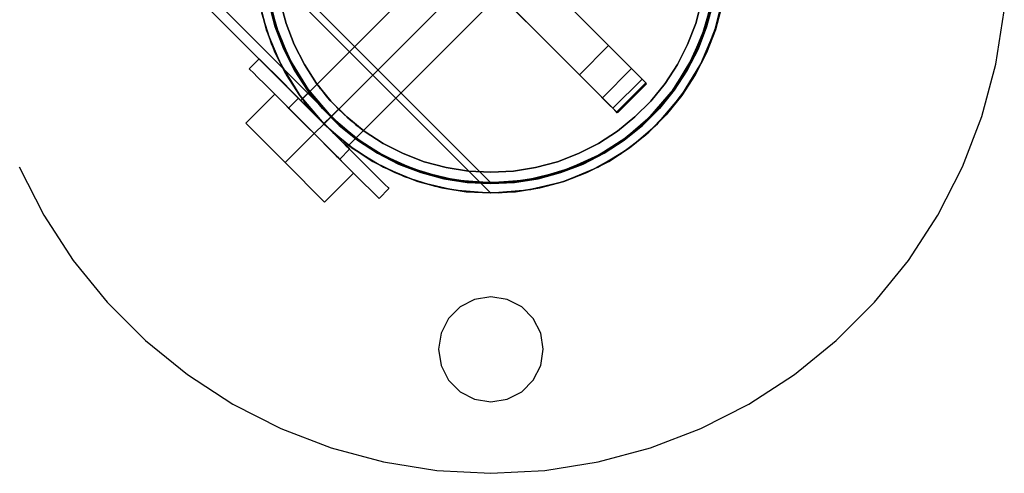
# Model space of a CAD drawing. Units: millimetres. Extents: x 0 to 9250, y 0 to 9250.
# Drawn here: x 9011 to 9249, y 0 to 110 of the extents above; entities that cross this region are included whole.
import ezdxf

# ---------------------------------------------------------------- set-up
doc = ezdxf.new("R2010")
doc.units = ezdxf.units.MM
doc.header["$LTSCALE"] = 700
for name, color, linetype in [('CABLE UP', 2, 'Continuous'), ('COLUMN PIH', 150, 'Continuous'), ('COLUMN RECESS BP', 170, 'Continuous'), ('H-01', 2, 'Continuous'), ('RAFTER', 52, 'Continuous')]:
    doc.layers.add(name, color=color, linetype=linetype)

msp = doc.modelspace()

# ---------------------------------------------------------------- linework, layer by layer
at = {"layer": 'CABLE UP'}
msp.add_ellipse((4900.96, -11053.23), major_axis=(13603.69, -142.47), ratio=0.870032, start_param=1.270932, end_param=1.929184, dxfattribs=at)
at = {"layer": 'COLUMN PIH', "flags": 128}
for points in [[(9069.07, 113.12), (9070.61, 107.33), (9072.75, 101.76), (9075.47, 96.42), (9078.73, 91.41), (9082.49, 86.76), (9086.72, 82.53), (9091.36, 78.77), (9096.38, 75.5), (9101.7, 72.8), (9107.29, 70.65), (9113.06, 69.11), (9118.96, 68.16), (9124.93, 67.85), (9130.91, 68.16), (9136.82, 69.11), (9142.59, 70.65), (9148.18, 72.8), (9153.5, 75.5), (9158.52, 78.77), (9163.16, 82.53), (9167.39, 86.76), (9171.15, 91.41), (9174.41, 96.42), (9177.13, 101.76), (9179.26, 107.33), (9180.81, 113.12)], [(9180.81, 113.12), (9179.26, 107.33), (9177.13, 101.76), (9174.41, 96.42), (9171.15, 91.41), (9167.39, 86.76), (9163.16, 82.53), (9158.52, 78.77), (9153.5, 75.5), (9148.18, 72.8), (9142.59, 70.65), (9136.82, 69.11), (9130.91, 68.16), (9124.93, 67.85), (9118.96, 68.16), (9113.06, 69.11), (9107.29, 70.65), (9101.7, 72.8), (9096.38, 75.5), (9091.36, 78.77), (9086.72, 82.53), (9082.49, 86.76), (9078.73, 91.41), (9075.47, 96.42), (9072.75, 101.76), (9070.61, 107.33), (9069.07, 113.12)], [(9178.62, 113.59), (9177.13, 108.04), (9175.07, 102.67), (9172.46, 97.55), (9169.33, 92.73), (9165.71, 88.26), (9161.66, 84.2), (9157.19, 80.59), (9152.37, 77.45), (9147.26, 74.85), (9141.9, 72.79), (9136.35, 71.3), (9130.67, 70.4), (9124.93, 70.1), (9119.2, 70.4), (9113.53, 71.3), (9107.98, 72.79), (9102.62, 74.85), (9097.5, 77.45), (9092.68, 80.59), (9088.22, 84.2), (9084.16, 88.26), (9080.55, 92.73), (9077.42, 97.55), (9074.81, 102.67), (9072.75, 108.04), (9071.26, 113.59)], [(9071.26, 113.59), (9072.75, 108.04), (9074.81, 102.67), (9077.42, 97.55), (9080.55, 92.73), (9084.16, 88.26), (9088.22, 84.2), (9092.68, 80.59), (9097.5, 77.45), (9102.62, 74.85), (9107.98, 72.79), (9113.53, 71.3), (9119.2, 70.4), (9124.93, 70.1), (9130.67, 70.4), (9136.35, 71.3), (9141.9, 72.79), (9147.26, 74.85), (9152.37, 77.45), (9157.19, 80.59), (9161.66, 84.2), (9165.71, 88.26), (9169.33, 92.73), (9172.46, 97.55), (9175.07, 102.67), (9177.13, 108.04), (9178.62, 113.59)], [(9178.37, 113.64), (9176.89, 108.11), (9174.85, 102.78), (9172.25, 97.67), (9169.13, 92.88), (9165.53, 88.44), (9161.49, 84.39), (9157.05, 80.79), (9152.25, 77.67), (9147.16, 75.08), (9141.82, 73.03), (9136.3, 71.55), (9130.65, 70.65), (9124.93, 70.35), (9119.22, 70.65), (9113.58, 71.55), (9108.06, 73.03), (9102.72, 75.08), (9097.63, 77.67), (9092.83, 80.79), (9088.39, 84.39), (9084.34, 88.44), (9080.75, 92.88), (9077.63, 97.67), (9075.03, 102.78), (9072.99, 108.11), (9071.51, 113.64)], [(9178.37, 113.64), (9176.89, 108.11), (9174.85, 102.78), (9172.25, 97.67), (9169.13, 92.88), (9165.53, 88.44), (9161.49, 84.39), (9157.05, 80.79), (9152.25, 77.67), (9147.16, 75.08), (9141.82, 73.03), (9136.3, 71.55), (9130.65, 70.65), (9124.94, 70.35), (9119.22, 70.65), (9113.58, 71.55), (9108.06, 73.03), (9102.72, 75.08), (9097.63, 77.67), (9092.83, 80.79), (9088.39, 84.39), (9084.34, 88.44), (9080.75, 92.88), (9077.63, 97.67), (9075.03, 102.78), (9072.99, 108.11), (9071.51, 113.64)], [(9175.92, 114.15), (9174.51, 108.88), (9172.56, 103.79), (9170.08, 98.92), (9167.1, 94.34), (9163.68, 90.1), (9159.81, 86.25), (9155.58, 82.81), (9151.01, 79.84), (9146.14, 77.36), (9141.04, 75.4), (9135.77, 73.99), (9130.39, 73.13), (9124.93, 72.85), (9119.49, 73.13), (9114.1, 73.99), (9108.83, 75.4), (9103.73, 77.36), (9098.87, 79.84), (9094.3, 82.81), (9090.06, 86.25), (9086.2, 90.1), (9082.77, 94.34), (9079.8, 98.92), (9077.32, 103.79), (9075.37, 108.88), (9073.95, 114.15)], [(9073.95, 114.15), (9075.37, 108.88), (9077.32, 103.79), (9079.8, 98.92), (9082.77, 94.34), (9086.2, 90.1), (9090.06, 86.25), (9094.3, 82.81), (9098.87, 79.84), (9103.73, 77.36), (9108.83, 75.4), (9114.1, 73.99), (9119.49, 73.13), (9124.94, 72.85), (9130.39, 73.13), (9135.77, 73.99), (9141.04, 75.4), (9146.14, 77.36), (9151.01, 79.84), (9155.58, 82.81), (9159.81, 86.25), (9163.68, 90.1), (9167.1, 94.34), (9170.08, 98.92), (9172.56, 103.79), (9174.51, 108.88), (9175.92, 114.15)], [(9094, 83.03), (9093.62, 83.3), (9093.03, 83.76), (9092.26, 84.37), (9091.34, 85.13), (9090.29, 86.04), (9089.17, 87.06), (9088.08, 88.12), (9087.02, 89.22), (9086, 90.33), (9085.09, 91.39), (9084.32, 92.31), (9083.72, 93.08), (9083.27, 93.67), (9082.99, 94.05), (9082.9, 94.16), (9082.99, 94.05), (9083.27, 93.67), (9083.72, 93.08), (9084.32, 92.31), (9085.09, 91.39), (9086, 90.33), (9087.02, 89.22), (9088.08, 88.12), (9089.17, 87.06), (9090.29, 86.04), (9091.34, 85.13), (9092.26, 84.37), (9093.03, 83.76), (9093.62, 83.3), (9094, 83.03), (9094.12, 82.94)], [(9092.21, 81.24), (9091.84, 81.52), (9091.25, 81.98), (9090.48, 82.59), (9089.57, 83.36), (9088.52, 84.27), (9087.41, 85.29), (9086.31, 86.36), (9085.24, 87.45), (9084.23, 88.56), (9083.31, 89.62), (9082.55, 90.53), (9081.93, 91.29), (9081.48, 91.89), (9081.2, 92.26), (9081.12, 92.37), (9081.2, 92.26), (9081.48, 91.89), (9081.93, 91.29), (9082.55, 90.53), (9083.31, 89.62), (9084.23, 88.56), (9085.24, 87.45), (9086.31, 86.36), (9087.41, 85.29), (9088.52, 84.27), (9089.57, 83.36), (9090.48, 82.59), (9091.25, 81.98), (9091.84, 81.52), (9092.21, 81.24), (9092.34, 81.16)], [(9124.93, 72.85), (9124.94, 72.85)], [(9124.93, 70.35), (9124.94, 70.35)]]:
    msp.add_lwpolyline(points, dxfattribs=at)
for points in [[(9082.9, 94.16), (9081.12, 92.37)], [(9086.31, 86.36), (9088.08, 88.12)], [(9094.12, 82.94), (9092.34, 81.16)]]:
    msp.add_lwpolyline(points, close=True, dxfattribs=at)
at = {"layer": 'COLUMN RECESS BP', "flags": 128}
msp.add_lwpolyline([(9010.78, 74.18), (9016.72, 62.51), (9023.86, 51.53), (9032.08, 41.38), (9041.33, 32.13), (9051.49, 23.89), (9062.46, 16.75), (9074.1, 10.83), (9086.32, 6.13), (9098.95, 2.76), (9111.86, 0.69), (9124.94, 0), (9138, 0.69), (9150.92, 2.76), (9163.54, 6.13), (9175.76, 10.83), (9187.4, 16.75), (9198.38, 23.89), (9208.54, 32.13), (9217.78, 41.38), (9226, 51.53), (9233.14, 62.51), (9239.08, 74.18), (9243.75, 86.37), (9247.13, 99.02), (9249.19, 111.93)], dxfattribs=at)
msp.add_lwpolyline([(9010.78, 74.18), (9016.72, 62.51), (9023.86, 51.53), (9032.08, 41.38), (9041.33, 32.13), (9051.49, 23.89), (9062.46, 16.75), (9074.1, 10.83), (9086.32, 6.13), (9098.95, 2.76), (9111.86, 0.69), (9124.94, 0), (9138, 0.69), (9150.92, 2.76), (9163.54, 6.13), (9175.76, 10.83), (9187.4, 16.75), (9198.38, 23.89), (9208.54, 32.13), (9217.78, 41.38), (9226, 51.53), (9233.14, 62.51), (9239.08, 74.18), (9243.75, 86.37), (9247.13, 99.02), (9249.19, 111.93)], dxfattribs=at)
msp.add_lwpolyline([(9137.62, 30.02), (9137, 33.93), (9135.2, 37.47), (9132.4, 40.27), (9128.85, 42.1), (9124.94, 42.72), (9121.01, 42.1), (9117.47, 40.27), (9114.67, 37.47), (9112.87, 33.93), (9112.25, 30.02), (9112.87, 26.09), (9114.67, 22.55), (9117.47, 19.74), (9121.01, 17.92), (9124.94, 17.32), (9128.85, 17.92), (9132.4, 19.74), (9135.2, 22.55), (9137, 26.09), (9137.62, 30.02)], close=True, dxfattribs=at)
msp.add_lwpolyline([(9137.62, 30.02), (9137, 33.93), (9135.2, 37.47), (9132.4, 40.27), (9128.85, 42.1), (9124.94, 42.72), (9121.01, 42.1), (9117.47, 40.27), (9114.67, 37.47), (9112.87, 33.93), (9112.25, 30.02), (9112.87, 26.09), (9114.67, 22.55), (9117.47, 19.74), (9121.01, 17.92), (9124.94, 17.32), (9128.85, 17.92), (9132.4, 19.74), (9135.2, 22.55), (9137, 26.09), (9137.62, 30.02)], close=True, dxfattribs=at)
at = {"layer": 'H-01', "flags": 128}
for points in [[(9166.08, 177.39), (9078.97, 90.23)], [(9084.58, 84.61), (9171.7, 171.77)], [(9177.3, 166.16), (9090.18, 79.01)], [(9066.46, 97.92), (9068.86, 100.32)], [(9084.7, 65.65), (9091.71, 72.67), (9084.7, 65.65), (9075.16, 75.2), (9082.17, 82.21), (9075.16, 75.2), (9065.62, 84.73), (9072.64, 91.75), (9065.62, 84.73), (9075.16, 75.2)], [(9082.17, 82.21), (9072.64, 91.75)], [(9076, 88.38), (9078.4, 90.8)], [(9078.4, 90.8), (9078.61, 90.58), (9079.22, 89.96), (9080.21, 88.98), (9081.48, 87.71), (9082.97, 86.21), (9084.58, 84.61), (9086.18, 83.02), (9087.66, 81.53), (9088.94, 80.24), (9089.93, 79.26), (9090.53, 78.65), (9090.75, 78.44), (9090.53, 78.65), (9089.93, 79.26), (9088.94, 80.24), (9087.66, 81.53), (9086.18, 83.02), (9084.58, 84.61), (9082.97, 86.21), (9081.48, 87.71), (9080.21, 88.98), (9079.22, 89.96), (9078.61, 90.58), (9078.4, 90.8)], [(9088.35, 76.03), (9088.13, 76.24), (9087.51, 76.86), (9086.54, 77.84), (9085.25, 79.11), (9083.76, 80.61), (9082.17, 82.21), (9080.57, 83.81), (9079.08, 85.3), (9077.8, 86.58), (9076.82, 87.56), (9076.2, 88.18), (9076, 88.38), (9076.2, 88.18), (9076.82, 87.56), (9077.8, 86.58), (9079.08, 85.3), (9080.57, 83.81), (9082.17, 82.21), (9083.76, 80.61), (9085.25, 79.11), (9086.54, 77.84), (9087.51, 76.86), (9088.13, 76.24), (9088.35, 76.03)], [(9084.58, 84.61), (9086.15, 83.03), (9087.61, 81.58), (9088.81, 80.38), (9089.67, 79.52), (9090.13, 79.07), (9089.67, 79.52), (9088.81, 80.38), (9087.61, 81.58), (9086.15, 83.03), (9084.58, 84.61), (9083, 86.2), (9081.54, 87.64), (9080.33, 88.86), (9079.47, 89.72), (9079.02, 90.17), (9079.47, 89.72), (9080.33, 88.86), (9081.54, 87.64), (9083, 86.2), (9084.58, 84.61)], [(9084.58, 84.61), (9082.17, 82.21)], [(9084.58, 84.61), (9082.17, 82.21)], [(9091.71, 72.67), (9082.17, 82.21)], [(9088.35, 76.03), (9090.75, 78.44)], [(9097.87, 66.5), (9100.28, 68.9)]]:
    msp.add_lwpolyline(points, close=True, dxfattribs=at)
for points in [[(9100.05, 69.14), (9099.33, 69.84), (9098.18, 71.01), (9096.61, 72.57), (9094.67, 74.52), (9092.43, 76.76), (9089.95, 79.24), (9087.31, 81.88), (9084.58, 84.61), (9081.85, 87.34), (9079.2, 89.99), (9076.72, 92.47), (9074.48, 94.72), (9072.54, 96.65), (9070.97, 98.23), (9069.81, 99.38), (9069.1, 100.09), (9068.86, 100.32), (9069.1, 100.09), (9069.81, 99.38), (9070.97, 98.23), (9072.54, 96.65), (9074.48, 94.72), (9076.72, 92.47), (9079.2, 89.99), (9081.85, 87.34), (9084.58, 84.61), (9087.31, 81.88), (9089.95, 79.24), (9092.43, 76.76), (9094.67, 74.52), (9096.61, 72.57), (9098.18, 71.01), (9099.33, 69.84), (9100.05, 69.14), (9100.28, 68.9)], [(9066.7, 97.68), (9067.41, 96.98), (9068.57, 95.82), (9070.14, 94.25), (9072.07, 92.32), (9074.31, 90.07), (9076.8, 87.58), (9079.44, 84.94), (9082.17, 82.21), (9084.89, 79.48), (9087.54, 76.83), (9090.02, 74.36), (9092.27, 72.11), (9094.2, 70.17), (9095.78, 68.59), (9096.93, 67.44), (9097.64, 66.74), (9097.87, 66.5), (9097.64, 66.74), (9096.93, 67.44), (9095.78, 68.59), (9094.2, 70.17), (9092.27, 72.11), (9090.02, 74.36), (9087.54, 76.83), (9084.89, 79.48), (9082.17, 82.21), (9079.44, 84.94), (9076.8, 87.58), (9074.31, 90.07), (9072.07, 92.32), (9070.14, 94.25), (9068.57, 95.82), (9067.41, 96.98), (9066.7, 97.68), (9066.46, 97.92)]]:
    msp.add_lwpolyline(points, dxfattribs=at)
at = {"layer": 'RAFTER', "flags": 128}
for points in [[(9124.88, 70.37), (8936.46, 258.87)], [(8917.2, 255.5), (9086.28, 86.37)], [(9124.88, 67.85), (8935.56, 257.25)], [(8915.45, 253.73), (9084.51, 84.59), (9084.53, 84.62), (9084.51, 84.59)], [(9153.41, 103.53), (9146.35, 96.46), (9078.78, 164.05), (9085.85, 171.12)], [(9161.53, 95.41), (9162.22, 94.71), (9162.59, 94.35), (9162.61, 94.33), (9162.29, 94.66), (9161.62, 95.31), (9160.67, 96.28), (9159.46, 97.49), (9158.05, 98.89), (9156.53, 100.42), (9154.95, 101.99), (9153.41, 103.53), (9085.85, 171.12)], [(9112.73, 130.09), (9119.79, 137.16), (9161.53, 95.41), (9154.46, 88.35), (9112.73, 130.09), (9111.44, 131.36), (9109.88, 132.94), (9108.09, 134.73), (9106.13, 136.69), (9104.09, 138.74), (9102.03, 140.79), (9100.04, 142.78), (9098.19, 144.62), (9096.57, 146.26), (9095.2, 147.63), (9094.16, 148.67)], [(9068.48, 116.07), (9070.56, 107.36), (9073.99, 99.07), (9078.69, 91.41), (9084.51, 84.59), (9091.32, 78.78), (9098.96, 74.1), (9107.24, 70.65), (9115.96, 68.57), (9124.88, 67.85), (9133.84, 68.57), (9142.55, 70.65), (9150.84, 74.1), (9158.47, 78.78), (9165.29, 84.59), (9171.1, 91.41), (9175.78, 99.07), (9179.23, 107.36), (9181.31, 116.07)], [(9069.41, 111.47), (9071.75, 104.04), (9075.09, 96.99), (9079.39, 90.48), (9084.51, 84.59), (9090.37, 79.48), (9096.9, 75.21), (9103.95, 71.84), (9111.38, 69.5), (9119.05, 68.16), (9126.84, 67.9), (9134.61, 68.7), (9142.17, 70.55), (9149.42, 73.41), (9156.21, 77.21), (9162.44, 81.94), (9167.94, 87.45), (9172.67, 93.67), (9176.48, 100.46), (9179.33, 107.72), (9181.19, 115.3)], [(9070.95, 116.46), (9072.96, 108.13), (9076.22, 100.21), (9080.7, 92.9), (9086.28, 86.37), (9092.79, 80.79), (9100.09, 76.31), (9108.01, 73.05), (9116.35, 71.04), (9124.88, 70.37), (9133.45, 71.04), (9141.78, 73.05), (9149.7, 76.31), (9157.01, 80.79), (9163.52, 86.37), (9169.1, 92.9), (9173.57, 100.21), (9176.84, 108.13), (9178.84, 116.46)], [(9071.52, 113.4), (9073.7, 105.92), (9076.94, 98.82), (9081.16, 92.26), (9086.28, 86.37), (9092.17, 81.25), (9098.73, 77.06), (9105.8, 73.82), (9113.29, 71.61), (9121, 70.5), (9128.79, 70.5), (9136.51, 71.61), (9143.99, 73.82), (9151.07, 77.06), (9157.63, 81.25), (9163.52, 86.37), (9168.63, 92.26), (9172.83, 98.82), (9176.07, 105.92), (9178.28, 113.4)], [(9159.01, 97.94), (9151.93, 90.87)], [(9146.35, 96.46), (9147.89, 94.92), (9149.46, 93.34), (9150.98, 91.82), (9152.38, 90.42), (9153.59, 89.2), (9154.56, 88.25), (9155.21, 87.59), (9155.54, 87.25), (9155.52, 87.28), (9155.16, 87.65), (9154.46, 88.35)], [(9162.43, 94.51), (9155.36, 87.44)], [(9162.64, 94.3), (9155.58, 87.22)], [(9092.17, 81.25), (9091.81, 81.53), (9091.22, 82), (9090.45, 82.61), (9089.52, 83.36), (9088.47, 84.29), (9087.36, 85.31), (9086.28, 86.37), (9085.2, 87.47), (9084.17, 88.58), (9083.27, 89.64), (9082.5, 90.54), (9081.91, 91.31), (9081.44, 91.9), (9081.16, 92.26), (9081.06, 92.39), (9081.16, 92.26), (9081.44, 91.9), (9081.91, 91.31), (9082.5, 90.54), (9083.27, 89.64), (9084.17, 88.58), (9085.2, 87.47), (9086.28, 86.37), (9087.36, 85.31), (9088.47, 84.29), (9089.52, 83.36), (9090.45, 82.61), (9091.22, 82), (9091.81, 81.53), (9092.17, 81.25), (9092.3, 81.17)], [(9085.97, 83.18), (9086.72, 82.51), (9087.75, 81.58), (9088.67, 80.84), (9089.42, 80.22), (9090.01, 79.76), (9090.39, 79.48), (9090.5, 79.37), (9090.39, 79.48), (9090.01, 79.76), (9089.42, 80.22), (9088.67, 80.84), (9087.75, 81.58), (9086.72, 82.51), (9086, 83.18)]]:
    msp.add_lwpolyline(points, dxfattribs=at)
for points in [[(9081.06, 92.39), (9079.28, 90.61)], [(9083.06, 86.09), (9082.42, 86.81), (9081.5, 87.86), (9080.72, 88.76), (9080.11, 89.53), (9079.64, 90.12), (9079.39, 90.48), (9079.28, 90.61), (9079.39, 90.48), (9079.64, 90.12), (9080.11, 89.53), (9080.72, 88.76), (9081.5, 87.86), (9082.42, 86.81), (9083.06, 86.09)], [(9083.06, 86.09), (9085.97, 83.18), (9083.06, 86.09), (9085.97, 83.18), (9083.06, 86.09)], [(9085.97, 83.18), (9086, 83.18), (9084.53, 84.62), (9083.06, 86.09), (9084.53, 84.62), (9085.97, 83.18), (9084.51, 84.59), (9083.06, 86.09), (9083.32, 85.8), (9084.51, 84.59), (9085.71, 83.44), (9085.97, 83.18), (9084.51, 84.59), (9083.06, 86.09), (9083.32, 85.8), (9084.51, 84.59), (9085.71, 83.44)], [(9084.53, 84.62), (9086.28, 86.37)], [(9084.51, 84.59), (9084.53, 84.62), (9084.51, 84.59)], [(9092.3, 81.17), (9090.5, 79.37)]]:
    msp.add_lwpolyline(points, close=True, dxfattribs=at)

doc.saveas('drawing.dxf')
